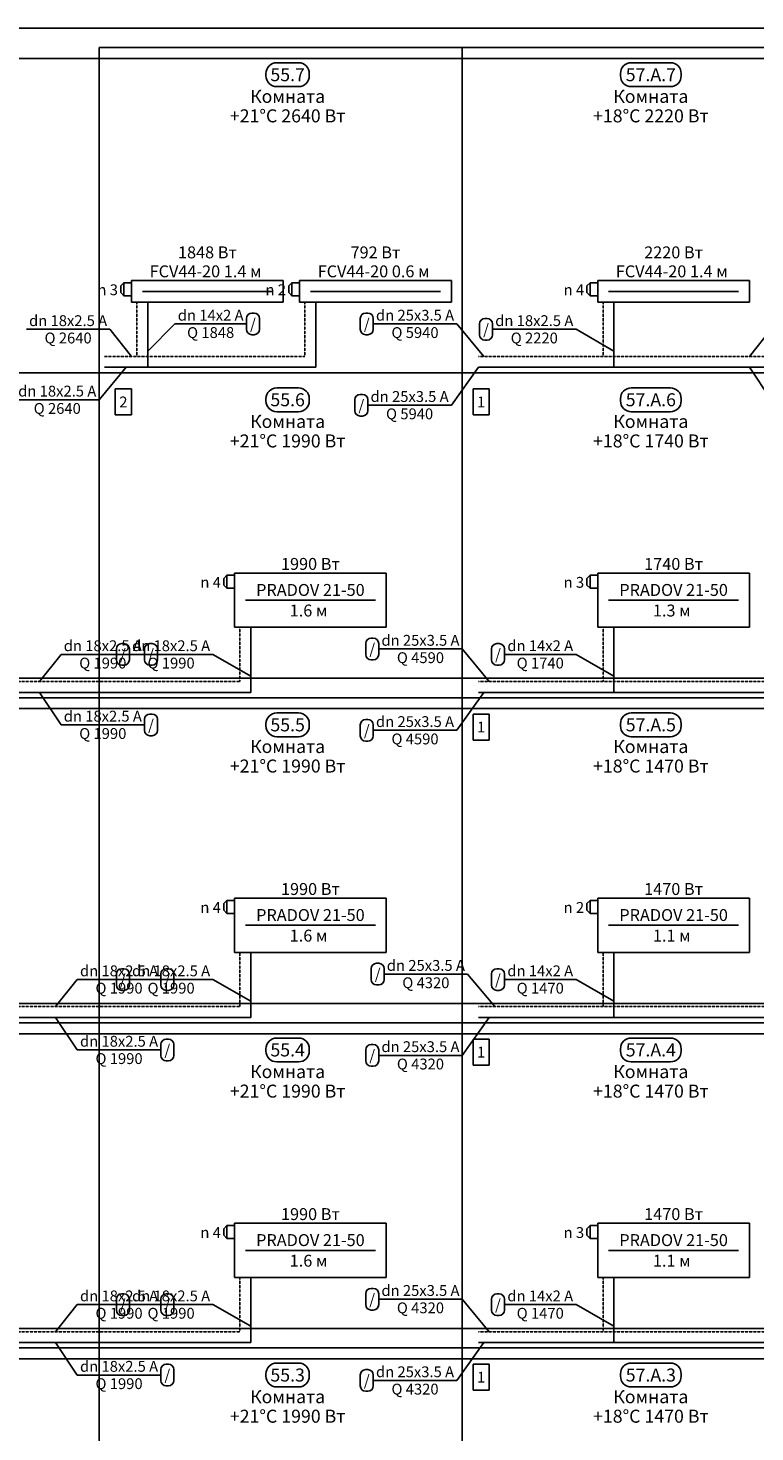
# Model space of a CAD drawing. Units: millimetres. Extents: x -7857224 to 192137, y -804656 to 3541281.
# Drawn here: x -4065726 to -4057682, y 1862742 to 1878289 of the extents above; entities that cross this region are included whole.
import ezdxf
from ezdxf.enums import TextEntityAlignment as Align

# ---------------------------------------------------------------- set-up
doc = ezdxf.new("R2010")
doc.units = ezdxf.units.MM
doc.linetypes.add('DASHED', pattern=[0.75, 0.5, -0.25])
for name, color, linetype in [('ARMATURA', 7, 'Continuous'), ('ETIKETKI_ARMATURY', 7, 'Continuous'), ('ETIKETKI_POMECENII', 7, 'Continuous'), ('ETIKETKI_TRUBOPROWODOW', 7, 'Continuous'), ('OTOPITELBNYE_PRIBORY', 7, 'Continuous'), ('PEREKRYTIJ', 7, 'Continuous'), ('POMECENIJ', 8, 'Continuous'), ('TRUBOPROWODY_OBRATNYE', 5, 'DASHED'), ('TRUBOPROWODY_PODAJCIE', 1, 'Continuous')]:
    doc.layers.add(name, color=color, linetype=linetype)
doc.styles.add('0', font='TXT', dxfattribs={"height": 10})

# ---------------------------------------------------------------- blocks, each defined once
blk = doc.blocks.new('ZAWTERMOSTVKL')
at = {"layer": 'ARMATURA', "linetype": 'Continuous'}
for p, q in [((-10, 3), (-7, 6)), ((-10, -3), (-10, 3)), ((-7, 6), (0, 6)), ((-7, 6), (-7, -6)), ((-7, -6), (-10, -3)), ((-7, -6), (0, -6))]:
    blk.add_line(p, q, dxfattribs=at)

msp = doc.modelspace()

# ---------------------------------------------------------------- linework, layer by layer
for p, q in [((-4064761.5, 1874292.5), (-4064581.5, 1874292.5)), ((-4064761.5, 1874292.5), (-4064761.5, 1874004.5)), ((-4064581.5, 1874292.5), (-4064581.5, 1874004.5)), ((-4060801.5, 1874292.5), (-4060621.5, 1874292.5)), ((-4060801.5, 1874292.5), (-4060801.5, 1874004.5)), ((-4060621.5, 1874292.5), (-4060621.5, 1874004.5)), ((-4064761.5, 1874004.5), (-4064581.5, 1874004.5)), ((-4060801.5, 1874004.5), (-4060621.5, 1874004.5)), ((-4060801.5, 1870692.5), (-4060621.5, 1870692.5)), ((-4060801.5, 1870692.5), (-4060801.5, 1870404.5)), ((-4060621.5, 1870692.5), (-4060621.5, 1870404.5)), ((-4060801.5, 1870404.5), (-4060621.5, 1870404.5)), ((-4060801.5, 1867092.5), (-4060621.5, 1867092.5)), ((-4060801.5, 1867092.5), (-4060801.5, 1866804.5)), ((-4060621.5, 1867092.5), (-4060621.5, 1866804.5)), ((-4060801.5, 1866804.5), (-4060621.5, 1866804.5)), ((-4060801.5, 1863492.5), (-4060621.5, 1863492.5)), ((-4060801.5, 1863492.5), (-4060801.5, 1863204.5)), ((-4060621.5, 1863492.5), (-4060621.5, 1863204.5)), ((-4060801.5, 1863204.5), (-4060621.5, 1863204.5))]:
    msp.add_line(p, q)
at = {"layer": 'ETIKETKI_POMECENII'}
for p, q in [((-4062973.5, 1877904.5), (-4062733.5, 1877904.5)), ((-4059049.5, 1877904.5), (-4058617.5, 1877904.5)), ((-4063093.5, 1877784.5), (-4063093.5, 1877760.5)), ((-4062613.5, 1877784.5), (-4062613.5, 1877760.5)), ((-4059169.5, 1877784.5), (-4059169.5, 1877760.5)), ((-4058497.5, 1877784.5), (-4058497.5, 1877760.5)), ((-4062973.5, 1877640.5), (-4062733.5, 1877640.5)), ((-4059049.5, 1877640.5), (-4058617.5, 1877640.5)), ((-4062973.5, 1874304.5), (-4062733.5, 1874304.5)), ((-4059049.5, 1874304.5), (-4058617.5, 1874304.5)), ((-4063093.5, 1874184.5), (-4063093.5, 1874160.5)), ((-4062613.5, 1874184.5), (-4062613.5, 1874160.5)), ((-4059169.5, 1874184.5), (-4059169.5, 1874160.5)), ((-4058497.5, 1874184.5), (-4058497.5, 1874160.5)), ((-4062973.5, 1874040.5), (-4062733.5, 1874040.5)), ((-4059049.5, 1874040.5), (-4058617.5, 1874040.5)), ((-4062973.5, 1870704.5), (-4062733.5, 1870704.5)), ((-4059049.5, 1870704.5), (-4058617.5, 1870704.5)), ((-4063093.5, 1870584.5), (-4063093.5, 1870560.5)), ((-4062613.5, 1870584.5), (-4062613.5, 1870560.5)), ((-4059169.5, 1870584.5), (-4059169.5, 1870560.5)), ((-4058497.5, 1870584.5), (-4058497.5, 1870560.5)), ((-4062973.5, 1870440.5), (-4062733.5, 1870440.5)), ((-4059049.5, 1870440.5), (-4058617.5, 1870440.5)), ((-4062973.5, 1867104.5), (-4062733.5, 1867104.5)), ((-4059049.5, 1867104.5), (-4058617.5, 1867104.5)), ((-4063093.5, 1866984.5), (-4063093.5, 1866960.5)), ((-4062613.5, 1866984.5), (-4062613.5, 1866960.5)), ((-4059169.5, 1866984.5), (-4059169.5, 1866960.5)), ((-4058497.5, 1866984.5), (-4058497.5, 1866960.5)), ((-4062973.5, 1866840.5), (-4062733.5, 1866840.5)), ((-4059049.5, 1866840.5), (-4058617.5, 1866840.5)), ((-4063093.5, 1863384.5), (-4063093.5, 1863360.5)), ((-4062973.5, 1863504.5), (-4062733.5, 1863504.5)), ((-4062613.5, 1863384.5), (-4062613.5, 1863360.5)), ((-4059169.5, 1863384.5), (-4059169.5, 1863360.5)), ((-4059049.5, 1863504.5), (-4058617.5, 1863504.5)), ((-4058497.5, 1863384.5), (-4058497.5, 1863360.5)), ((-4062973.5, 1863240.5), (-4062733.5, 1863240.5)), ((-4059049.5, 1863240.5), (-4058617.5, 1863240.5))]:
    msp.add_line(p, q, dxfattribs=at)
for centre, start, end in [((-4062973.5, 1877784.5), 90, 180), ((-4062733.5, 1877784.5), 0, 90), ((-4059049.5, 1877784.5), 90, 180), ((-4058617.5, 1877784.5), 0, 90), ((-4062973.5, 1877760.5), 180, 270), ((-4062733.5, 1877760.5), 270, 0), ((-4059049.5, 1877760.5), 180, 270), ((-4058617.5, 1877760.5), 270, 0), ((-4062973.5, 1874184.5), 90, 180), ((-4062733.5, 1874184.5), 0, 90), ((-4059049.5, 1874184.5), 90, 180), ((-4058617.5, 1874184.5), 0, 90), ((-4062973.5, 1874160.5), 180, 270), ((-4062733.5, 1874160.5), 270, 0), ((-4059049.5, 1874160.5), 180, 270), ((-4058617.5, 1874160.5), 270, 0), ((-4062973.5, 1870584.5), 90, 180), ((-4062733.5, 1870584.5), 0, 90), ((-4059049.5, 1870584.5), 90, 180), ((-4058617.5, 1870584.5), 0, 90), ((-4062973.5, 1870560.5), 180, 270), ((-4062733.5, 1870560.5), 270, 0), ((-4059049.5, 1870560.5), 180, 270), ((-4058617.5, 1870560.5), 270, 0), ((-4062973.5, 1866984.5), 90, 180), ((-4062733.5, 1866984.5), 0, 90), ((-4059049.5, 1866984.5), 90, 180), ((-4058617.5, 1866984.5), 0, 90), ((-4062973.5, 1866960.5), 180, 270), ((-4062733.5, 1866960.5), 270, 0), ((-4059049.5, 1866960.5), 180, 270), ((-4058617.5, 1866960.5), 270, 0), ((-4062973.5, 1863384.5), 90, 180), ((-4062973.5, 1863360.5), 180, 270), ((-4062733.5, 1863384.5), 0, 90), ((-4062733.5, 1863360.5), 270, 0), ((-4059049.5, 1863384.5), 90, 180), ((-4059049.5, 1863360.5), 180, 270), ((-4058617.5, 1863384.5), 0, 90), ((-4058617.5, 1863360.5), 270, 0)]:
    msp.add_arc(centre, 120, start, end, dxfattribs=at)
at = {"layer": 'ETIKETKI_TRUBOPROWODOW'}
for p, q in [((-4063309.5, 1875072.5), (-4063309.5, 1874952.5)), ((-4063249.5, 1875132.5), (-4063225.5, 1875132.5)), ((-4063165.5, 1875072.5), (-4063165.5, 1874952.5)), ((-4062049.5, 1875072.5), (-4062049.5, 1874952.5)), ((-4061989.5, 1875132.5), (-4061965.5, 1875132.5)), ((-4061905.5, 1875072.5), (-4061905.5, 1874952.5)), ((-4060669.5, 1875072.5), (-4060645.5, 1875072.5)), ((-4065745.5, 1874952.5), (-4064821.5, 1874952.5)), ((-4064581.5, 1874652.5), (-4064821.5, 1874952.5)), ((-4064401.5, 1874712.5), (-4064101.5, 1875012.5)), ((-4064101.5, 1875012.5), (-4063309.5, 1875012.5)), ((-4063249.5, 1874892.5), (-4063225.5, 1874892.5)), ((-4061989.5, 1874892.5), (-4061965.5, 1874892.5)), ((-4061905.5, 1875012.5), (-4060981.5, 1875012.5)), ((-4060681.5, 1874652.5), (-4060981.5, 1875012.5)), ((-4060729.5, 1875012.5), (-4060729.5, 1874892.5)), ((-4060585.5, 1875012.5), (-4060585.5, 1874892.5)), ((-4060585.5, 1874952.5), (-4059661.5, 1874952.5)), ((-4059241.5, 1874712.5), (-4059661.5, 1874952.5)), ((-4057741.5, 1874652.5), (-4057501.5, 1874952.5)), ((-4060669.5, 1874832.5), (-4060645.5, 1874832.5)), ((-4064641.5, 1874532.5), (-4064941.5, 1874172.5)), ((-4060741.5, 1874532.5), (-4061041.5, 1874112.5)), ((-4057741.5, 1874532.5), (-4057501.5, 1874172.5)), ((-4065865.5, 1874172.5), (-4064941.5, 1874172.5)), ((-4062109.5, 1874172.5), (-4062109.5, 1874052.5)), ((-4062049.5, 1874232.5), (-4062025.5, 1874232.5)), ((-4061965.5, 1874172.5), (-4061965.5, 1874052.5)), ((-4061965.5, 1874112.5), (-4061041.5, 1874112.5)), ((-4062049.5, 1873992.5), (-4062025.5, 1873992.5)), ((-4064689.5, 1871472.5), (-4064665.5, 1871472.5)), ((-4064377.5, 1871472.5), (-4064353.5, 1871472.5)), ((-4061989.5, 1871472.5), (-4061989.5, 1871352.5)), ((-4061929.5, 1871532.5), (-4061905.5, 1871532.5)), ((-4061845.5, 1871472.5), (-4061845.5, 1871352.5)), ((-4060537.5, 1871472.5), (-4060513.5, 1871472.5)), ((-4065601.5, 1871052.5), (-4065361.5, 1871352.5)), ((-4065361.5, 1871352.5), (-4064437.5, 1871352.5)), ((-4064749.5, 1871412.5), (-4064749.5, 1871292.5)), ((-4064605.5, 1871412.5), (-4064605.5, 1871292.5)), ((-4064605.5, 1871352.5), (-4063681.5, 1871352.5)), ((-4064437.5, 1871412.5), (-4064437.5, 1871292.5)), ((-4064293.5, 1871412.5), (-4064293.5, 1871292.5)), ((-4063261.5, 1871112.5), (-4063681.5, 1871352.5)), ((-4061929.5, 1871292.5), (-4061905.5, 1871292.5)), ((-4061845.5, 1871412.5), (-4060921.5, 1871412.5)), ((-4060621.5, 1871052.5), (-4060921.5, 1871412.5)), ((-4060597.5, 1871412.5), (-4060597.5, 1871292.5)), ((-4060453.5, 1871412.5), (-4060453.5, 1871292.5)), ((-4060453.5, 1871352.5), (-4059661.5, 1871352.5)), ((-4059241.5, 1871112.5), (-4059661.5, 1871352.5)), ((-4064689.5, 1871232.5), (-4064665.5, 1871232.5)), ((-4064377.5, 1871232.5), (-4064353.5, 1871232.5)), ((-4060537.5, 1871232.5), (-4060513.5, 1871232.5)), ((-4065601.5, 1870932.5), (-4065361.5, 1870572.5)), ((-4060681.5, 1870932.5), (-4060981.5, 1870512.5)), ((-4064377.5, 1870692.5), (-4064353.5, 1870692.5)), ((-4065361.5, 1870572.5), (-4064437.5, 1870572.5)), ((-4064437.5, 1870632.5), (-4064437.5, 1870512.5)), ((-4064293.5, 1870632.5), (-4064293.5, 1870512.5)), ((-4062049.5, 1870572.5), (-4062049.5, 1870452.5)), ((-4061989.5, 1870632.5), (-4061965.5, 1870632.5)), ((-4061905.5, 1870572.5), (-4061905.5, 1870452.5)), ((-4061905.5, 1870512.5), (-4060981.5, 1870512.5)), ((-4064377.5, 1870452.5), (-4064353.5, 1870452.5)), ((-4061989.5, 1870392.5), (-4061965.5, 1870392.5)), ((-4064689.5, 1867872.5), (-4064665.5, 1867872.5)), ((-4064197.5, 1867872.5), (-4064173.5, 1867872.5)), ((-4061929.5, 1867872.5), (-4061929.5, 1867752.5)), ((-4061869.5, 1867932.5), (-4061845.5, 1867932.5)), ((-4061785.5, 1867872.5), (-4061785.5, 1867752.5)), ((-4060537.5, 1867872.5), (-4060513.5, 1867872.5)), ((-4065421.5, 1867452.5), (-4065181.5, 1867752.5)), ((-4065181.5, 1867752.5), (-4064257.5, 1867752.5)), ((-4064749.5, 1867812.5), (-4064749.5, 1867692.5)), ((-4064605.5, 1867812.5), (-4064605.5, 1867692.5)), ((-4064605.5, 1867752.5), (-4063681.5, 1867752.5)), ((-4064257.5, 1867812.5), (-4064257.5, 1867692.5)), ((-4064113.5, 1867812.5), (-4064113.5, 1867692.5)), ((-4063261.5, 1867512.5), (-4063681.5, 1867752.5)), ((-4061785.5, 1867812.5), (-4060861.5, 1867812.5)), ((-4060561.5, 1867452.5), (-4060861.5, 1867812.5)), ((-4060597.5, 1867812.5), (-4060597.5, 1867692.5)), ((-4060453.5, 1867812.5), (-4060453.5, 1867692.5)), ((-4060453.5, 1867752.5), (-4059661.5, 1867752.5)), ((-4059241.5, 1867512.5), (-4059661.5, 1867752.5)), ((-4064689.5, 1867632.5), (-4064665.5, 1867632.5)), ((-4064197.5, 1867632.5), (-4064173.5, 1867632.5)), ((-4061869.5, 1867692.5), (-4061845.5, 1867692.5)), ((-4060537.5, 1867632.5), (-4060513.5, 1867632.5)), ((-4065421.5, 1867332.5), (-4065181.5, 1866972.5)), ((-4060621.5, 1867332.5), (-4060921.5, 1866912.5)), ((-4064197.5, 1867092.5), (-4064173.5, 1867092.5)), ((-4065181.5, 1866972.5), (-4064257.5, 1866972.5)), ((-4064257.5, 1867032.5), (-4064257.5, 1866912.5)), ((-4064113.5, 1867032.5), (-4064113.5, 1866912.5)), ((-4061989.5, 1866972.5), (-4061989.5, 1866852.5)), ((-4061929.5, 1867032.5), (-4061905.5, 1867032.5)), ((-4061845.5, 1866972.5), (-4061845.5, 1866852.5)), ((-4064197.5, 1866852.5), (-4064173.5, 1866852.5)), ((-4061929.5, 1866792.5), (-4061905.5, 1866792.5)), ((-4061845.5, 1866912.5), (-4060921.5, 1866912.5)), ((-4061929.5, 1864332.5), (-4061905.5, 1864332.5)), ((-4065421.5, 1863852.5), (-4065181.5, 1864152.5)), ((-4065181.5, 1864152.5), (-4064257.5, 1864152.5)), ((-4064749.5, 1864212.5), (-4064749.5, 1864092.5)), ((-4064689.5, 1864272.5), (-4064665.5, 1864272.5)), ((-4064605.5, 1864212.5), (-4064605.5, 1864092.5)), ((-4064605.5, 1864152.5), (-4063681.5, 1864152.5)), ((-4064257.5, 1864212.5), (-4064257.5, 1864092.5)), ((-4064197.5, 1864272.5), (-4064173.5, 1864272.5)), ((-4064113.5, 1864212.5), (-4064113.5, 1864092.5)), ((-4063261.5, 1863912.5), (-4063681.5, 1864152.5)), ((-4061989.5, 1864272.5), (-4061989.5, 1864152.5)), ((-4061845.5, 1864272.5), (-4061845.5, 1864152.5)), ((-4061845.5, 1864212.5), (-4060921.5, 1864212.5)), ((-4060621.5, 1863852.5), (-4060921.5, 1864212.5)), ((-4060597.5, 1864212.5), (-4060597.5, 1864092.5)), ((-4060537.5, 1864272.5), (-4060513.5, 1864272.5)), ((-4060453.5, 1864212.5), (-4060453.5, 1864092.5)), ((-4060453.5, 1864152.5), (-4059661.5, 1864152.5)), ((-4059241.5, 1863912.5), (-4059661.5, 1864152.5)), ((-4064689.5, 1864032.5), (-4064665.5, 1864032.5)), ((-4064197.5, 1864032.5), (-4064173.5, 1864032.5)), ((-4061929.5, 1864092.5), (-4061905.5, 1864092.5)), ((-4060537.5, 1864032.5), (-4060513.5, 1864032.5)), ((-4065421.5, 1863732.5), (-4065181.5, 1863372.5)), ((-4060681.5, 1863732.5), (-4060981.5, 1863312.5)), ((-4065181.5, 1863372.5), (-4064257.5, 1863372.5)), ((-4064257.5, 1863432.5), (-4064257.5, 1863312.5)), ((-4064197.5, 1863492.5), (-4064173.5, 1863492.5)), ((-4064113.5, 1863432.5), (-4064113.5, 1863312.5)), ((-4062049.5, 1863372.5), (-4062049.5, 1863252.5)), ((-4061989.5, 1863432.5), (-4061965.5, 1863432.5)), ((-4061905.5, 1863372.5), (-4061905.5, 1863252.5)), ((-4064197.5, 1863252.5), (-4064173.5, 1863252.5)), ((-4061905.5, 1863312.5), (-4060981.5, 1863312.5)), ((-4061989.5, 1863192.5), (-4061965.5, 1863192.5))]:
    msp.add_line(p, q, dxfattribs=at)
for centre, start, end in [((-4063249.5, 1875072.5), 90, 180), ((-4063225.5, 1875072.5), 0, 90), ((-4061989.5, 1875072.5), 90, 180), ((-4061965.5, 1875072.5), 0, 90), ((-4060669.5, 1875012.5), 90, 180), ((-4060645.5, 1875012.5), 0, 90), ((-4063249.5, 1874952.5), 180, 270), ((-4063225.5, 1874952.5), 270, 0), ((-4061989.5, 1874952.5), 180, 270), ((-4061965.5, 1874952.5), 270, 0), ((-4060669.5, 1874892.5), 180, 270), ((-4060645.5, 1874892.5), 270, 0), ((-4062049.5, 1874172.5), 90, 180), ((-4062025.5, 1874172.5), 0, 90), ((-4062049.5, 1874052.5), 180, 270), ((-4062025.5, 1874052.5), 270, 0), ((-4064689.5, 1871412.5), 90, 180), ((-4064665.5, 1871412.5), 0, 90), ((-4064377.5, 1871412.5), 90, 180), ((-4064353.5, 1871412.5), 0, 90), ((-4061929.5, 1871472.5), 90, 180), ((-4061905.5, 1871472.5), 0, 90), ((-4060537.5, 1871412.5), 90, 180), ((-4060513.5, 1871412.5), 0, 90), ((-4064689.5, 1871292.5), 180, 270), ((-4064665.5, 1871292.5), 270, 0), ((-4064377.5, 1871292.5), 180, 270), ((-4064353.5, 1871292.5), 270, 0), ((-4061929.5, 1871352.5), 180, 270), ((-4061905.5, 1871352.5), 270, 0), ((-4060537.5, 1871292.5), 180, 270), ((-4060513.5, 1871292.5), 270, 0), ((-4064377.5, 1870632.5), 90, 180), ((-4064353.5, 1870632.5), 0, 90), ((-4064377.5, 1870512.5), 180, 270), ((-4064353.5, 1870512.5), 270, 0), ((-4061989.5, 1870572.5), 90, 180), ((-4061965.5, 1870572.5), 0, 90), ((-4061989.5, 1870452.5), 180, 270), ((-4061965.5, 1870452.5), 270, 0), ((-4064689.5, 1867812.5), 90, 180), ((-4064665.5, 1867812.5), 0, 90), ((-4064197.5, 1867812.5), 90, 180), ((-4064173.5, 1867812.5), 0, 90), ((-4061869.5, 1867872.5), 90, 180), ((-4061845.5, 1867872.5), 0, 90), ((-4060537.5, 1867812.5), 90, 180), ((-4060513.5, 1867812.5), 0, 90), ((-4061869.5, 1867752.5), 180, 270), ((-4061845.5, 1867752.5), 270, 0), ((-4064689.5, 1867692.5), 180, 270), ((-4064665.5, 1867692.5), 270, 0), ((-4064197.5, 1867692.5), 180, 270), ((-4064173.5, 1867692.5), 270, 0), ((-4060537.5, 1867692.5), 180, 270), ((-4060513.5, 1867692.5), 270, 0), ((-4064197.5, 1867032.5), 90, 180), ((-4064173.5, 1867032.5), 0, 90), ((-4061929.5, 1866972.5), 90, 180), ((-4061905.5, 1866972.5), 0, 90), ((-4064197.5, 1866912.5), 180, 270), ((-4064173.5, 1866912.5), 270, 0), ((-4061929.5, 1866852.5), 180, 270), ((-4061905.5, 1866852.5), 270, 0), ((-4061929.5, 1864272.5), 90, 180), ((-4061905.5, 1864272.5), 0, 90), ((-4064689.5, 1864212.5), 90, 180), ((-4064665.5, 1864212.5), 0, 90), ((-4064197.5, 1864212.5), 90, 180), ((-4064173.5, 1864212.5), 0, 90), ((-4061929.5, 1864152.5), 180, 270), ((-4061905.5, 1864152.5), 270, 0), ((-4060537.5, 1864212.5), 90, 180), ((-4060513.5, 1864212.5), 0, 90), ((-4064689.5, 1864092.5), 180, 270), ((-4064665.5, 1864092.5), 270, 0), ((-4064197.5, 1864092.5), 180, 270), ((-4064173.5, 1864092.5), 270, 0), ((-4060537.5, 1864092.5), 180, 270), ((-4060513.5, 1864092.5), 270, 0), ((-4064197.5, 1863432.5), 90, 180), ((-4064173.5, 1863432.5), 0, 90), ((-4061989.5, 1863372.5), 90, 180), ((-4061965.5, 1863372.5), 0, 90), ((-4064197.5, 1863312.5), 180, 270), ((-4064173.5, 1863312.5), 270, 0), ((-4061989.5, 1863252.5), 180, 270), ((-4061965.5, 1863252.5), 270, 0)]:
    msp.add_arc(centre, 60, start, end, dxfattribs=at)
at = {"layer": 'OTOPITELBNYE_PRIBORY'}
for p, q in [((-4064581.5, 1875492.5), (-4062901.5, 1875492.5)), ((-4064581.5, 1875252.5), (-4064581.5, 1875492.5)), ((-4064581.5, 1875492.5), (-4062901.5, 1875492.5)), ((-4064581.5, 1875252.5), (-4064581.5, 1875492.5)), ((-4062901.5, 1875252.5), (-4062901.5, 1875492.5)), ((-4062901.5, 1875252.5), (-4062901.5, 1875492.5)), ((-4062721.5, 1875492.5), (-4061041.5, 1875492.5)), ((-4062721.5, 1875252.5), (-4062721.5, 1875492.5)), ((-4062721.5, 1875492.5), (-4061041.5, 1875492.5)), ((-4062721.5, 1875252.5), (-4062721.5, 1875492.5)), ((-4061041.5, 1875252.5), (-4061041.5, 1875492.5)), ((-4061041.5, 1875252.5), (-4061041.5, 1875492.5)), ((-4059421.5, 1875492.5), (-4057741.5, 1875492.5)), ((-4059421.5, 1875252.5), (-4059421.5, 1875492.5)), ((-4059421.5, 1875492.5), (-4057741.5, 1875492.5)), ((-4059421.5, 1875252.5), (-4059421.5, 1875492.5)), ((-4057741.5, 1875252.5), (-4057741.5, 1875492.5)), ((-4057741.5, 1875252.5), (-4057741.5, 1875492.5)), ((-4064461.5, 1875372.5), (-4063021.5, 1875372.5)), ((-4062601.5, 1875372.5), (-4061161.5, 1875372.5)), ((-4059301.5, 1875372.5), (-4057861.5, 1875372.5)), ((-4064581.5, 1875252.5), (-4062901.5, 1875252.5)), ((-4064581.5, 1875252.5), (-4062901.5, 1875252.5)), ((-4062721.5, 1875252.5), (-4061041.5, 1875252.5)), ((-4062721.5, 1875252.5), (-4061041.5, 1875252.5)), ((-4059421.5, 1875252.5), (-4057741.5, 1875252.5)), ((-4059421.5, 1875252.5), (-4057741.5, 1875252.5)), ((-4063441.5, 1872252.5), (-4061761.5, 1872252.5)), ((-4063441.5, 1871652.5), (-4063441.5, 1872252.5)), ((-4063441.5, 1872252.5), (-4061761.5, 1872252.5)), ((-4063441.5, 1871652.5), (-4063441.5, 1872252.5)), ((-4061761.5, 1871652.5), (-4061761.5, 1872252.5)), ((-4061761.5, 1871652.5), (-4061761.5, 1872252.5)), ((-4059421.5, 1872252.5), (-4057741.5, 1872252.5)), ((-4059421.5, 1871652.5), (-4059421.5, 1872252.5)), ((-4059421.5, 1872252.5), (-4057741.5, 1872252.5)), ((-4059421.5, 1871652.5), (-4059421.5, 1872252.5)), ((-4057741.5, 1871652.5), (-4057741.5, 1872252.5)), ((-4057741.5, 1871652.5), (-4057741.5, 1872252.5)), ((-4063321.5, 1871952.5), (-4061881.5, 1871952.5)), ((-4059301.5, 1871952.5), (-4057861.5, 1871952.5)), ((-4063441.5, 1871652.5), (-4061761.5, 1871652.5)), ((-4063441.5, 1871652.5), (-4061761.5, 1871652.5)), ((-4059421.5, 1871652.5), (-4057741.5, 1871652.5)), ((-4059421.5, 1871652.5), (-4057741.5, 1871652.5)), ((-4063441.5, 1868652.5), (-4061761.5, 1868652.5)), ((-4063441.5, 1868052.5), (-4063441.5, 1868652.5)), ((-4063441.5, 1868652.5), (-4061761.5, 1868652.5)), ((-4063441.5, 1868052.5), (-4063441.5, 1868652.5)), ((-4061761.5, 1868052.5), (-4061761.5, 1868652.5)), ((-4061761.5, 1868052.5), (-4061761.5, 1868652.5)), ((-4059421.5, 1868652.5), (-4057741.5, 1868652.5)), ((-4059421.5, 1868052.5), (-4059421.5, 1868652.5)), ((-4059421.5, 1868652.5), (-4057741.5, 1868652.5)), ((-4059421.5, 1868052.5), (-4059421.5, 1868652.5)), ((-4057741.5, 1868052.5), (-4057741.5, 1868652.5)), ((-4057741.5, 1868052.5), (-4057741.5, 1868652.5)), ((-4063321.5, 1868352.5), (-4061881.5, 1868352.5)), ((-4059301.5, 1868352.5), (-4057861.5, 1868352.5)), ((-4063441.5, 1868052.5), (-4061761.5, 1868052.5)), ((-4063441.5, 1868052.5), (-4061761.5, 1868052.5)), ((-4059421.5, 1868052.5), (-4057741.5, 1868052.5)), ((-4059421.5, 1868052.5), (-4057741.5, 1868052.5)), ((-4063441.5, 1865052.5), (-4061761.5, 1865052.5)), ((-4063441.5, 1864452.5), (-4063441.5, 1865052.5)), ((-4063441.5, 1865052.5), (-4061761.5, 1865052.5)), ((-4063441.5, 1864452.5), (-4063441.5, 1865052.5)), ((-4061761.5, 1864452.5), (-4061761.5, 1865052.5)), ((-4061761.5, 1864452.5), (-4061761.5, 1865052.5)), ((-4059421.5, 1865052.5), (-4057741.5, 1865052.5)), ((-4059421.5, 1864452.5), (-4059421.5, 1865052.5)), ((-4059421.5, 1865052.5), (-4057741.5, 1865052.5)), ((-4059421.5, 1864452.5), (-4059421.5, 1865052.5)), ((-4057741.5, 1864452.5), (-4057741.5, 1865052.5)), ((-4057741.5, 1864452.5), (-4057741.5, 1865052.5)), ((-4063321.5, 1864752.5), (-4061881.5, 1864752.5)), ((-4059301.5, 1864752.5), (-4057861.5, 1864752.5)), ((-4063441.5, 1864452.5), (-4061761.5, 1864452.5)), ((-4063441.5, 1864452.5), (-4061761.5, 1864452.5)), ((-4059421.5, 1864452.5), (-4057741.5, 1864452.5)), ((-4059421.5, 1864452.5), (-4057741.5, 1864452.5))]:
    msp.add_line(p, q, dxfattribs=at)
at = {"layer": 'PEREKRYTIJ'}
for p, q in [((-4367641.5, 1878288.5), (-3990781.5, 1878288.5)), ((-4367641.5, 1877952.5), (-3990781.5, 1877952.5)), ((-4367641.5, 1871088.5), (-3990781.5, 1871088.5)), ((-4367641.5, 1870752.5), (-3990781.5, 1870752.5)), ((-4367641.5, 1867488.5), (-3990781.5, 1867488.5)), ((-4367641.5, 1867152.5), (-3990781.5, 1867152.5)), ((-4367641.5, 1863888.5), (-3990781.5, 1863888.5)), ((-4367641.5, 1863552.5), (-3990781.5, 1863552.5))]:
    msp.add_line(p, q, dxfattribs=at)
at = {"layer": 'POMECENIJ'}
for p, q in [((-4064941.5, 1878072.5), (-4060921.5, 1878072.5)), ((-4064941.5, 1878072.5), (-4064941.5, 1874472.5)), ((-4060921.5, 1878072.5), (-4060921.5, 1874472.5)), ((-4060921.5, 1878072.5), (-4056901.5, 1878072.5)), ((-4060921.5, 1878072.5), (-4060921.5, 1874472.5)), ((-4068961.5, 1874472.5), (-4064941.5, 1874472.5)), ((-4064941.5, 1874472.5), (-4060921.5, 1874472.5)), ((-4064941.5, 1874472.5), (-4064941.5, 1870872.5)), ((-4064941.5, 1874472.5), (-4064941.5, 1870872.5)), ((-4064941.5, 1874472.5), (-4060921.5, 1874472.5)), ((-4060921.5, 1874472.5), (-4060921.5, 1870872.5)), ((-4060921.5, 1874472.5), (-4056901.5, 1874472.5)), ((-4060921.5, 1874472.5), (-4060921.5, 1870872.5)), ((-4060921.5, 1874472.5), (-4056901.5, 1874472.5)), ((-4068961.5, 1870872.5), (-4064941.5, 1870872.5)), ((-4068961.5, 1870872.5), (-4064941.5, 1870872.5)), ((-4064941.5, 1870872.5), (-4060921.5, 1870872.5)), ((-4064941.5, 1870872.5), (-4064941.5, 1867272.5)), ((-4064941.5, 1870872.5), (-4064941.5, 1867272.5)), ((-4064941.5, 1870872.5), (-4060921.5, 1870872.5)), ((-4060921.5, 1870872.5), (-4060921.5, 1867272.5)), ((-4060921.5, 1870872.5), (-4056901.5, 1870872.5)), ((-4060921.5, 1870872.5), (-4060921.5, 1867272.5)), ((-4060921.5, 1870872.5), (-4056901.5, 1870872.5)), ((-4068961.5, 1867272.5), (-4064941.5, 1867272.5)), ((-4068961.5, 1867272.5), (-4064941.5, 1867272.5)), ((-4064941.5, 1867272.5), (-4060921.5, 1867272.5)), ((-4064941.5, 1867272.5), (-4064941.5, 1863672.5)), ((-4064941.5, 1867272.5), (-4064941.5, 1863672.5)), ((-4064941.5, 1867272.5), (-4060921.5, 1867272.5)), ((-4060921.5, 1867272.5), (-4060921.5, 1863672.5)), ((-4060921.5, 1867272.5), (-4056901.5, 1867272.5)), ((-4060921.5, 1867272.5), (-4060921.5, 1863672.5)), ((-4060921.5, 1867272.5), (-4056901.5, 1867272.5)), ((-4068961.5, 1863672.5), (-4064941.5, 1863672.5)), ((-4068961.5, 1863672.5), (-4064941.5, 1863672.5)), ((-4064941.5, 1863672.5), (-4060921.5, 1863672.5)), ((-4064941.5, 1863672.5), (-4064941.5, 1860072.5)), ((-4064941.5, 1863672.5), (-4064941.5, 1860072.5)), ((-4064941.5, 1863672.5), (-4060921.5, 1863672.5)), ((-4060921.5, 1863672.5), (-4060921.5, 1860072.5)), ((-4060921.5, 1863672.5), (-4056901.5, 1863672.5)), ((-4060921.5, 1863672.5), (-4060921.5, 1860072.5)), ((-4060921.5, 1863672.5), (-4056901.5, 1863672.5))]:
    msp.add_line(p, q, dxfattribs=at)
at = {"layer": 'TRUBOPROWODY_OBRATNYE'}
for p, q in [((-4064521.5, 1875252.5), (-4064521.5, 1874652.5)), ((-4062661.5, 1875252.5), (-4062661.5, 1874652.5)), ((-4059361.5, 1875252.5), (-4059361.5, 1874652.5)), ((-4064881.5, 1874652.5), (-4064521.5, 1874652.5)), ((-4064521.5, 1874652.5), (-4062661.5, 1874652.5)), ((-4060741.5, 1874652.5), (-4059361.5, 1874652.5)), ((-4059361.5, 1874652.5), (-4056901.5, 1874652.5)), ((-4063381.5, 1871652.5), (-4063381.5, 1871052.5)), ((-4059361.5, 1871652.5), (-4059361.5, 1871052.5)), ((-4067401.5, 1871052.5), (-4064941.5, 1871052.5)), ((-4064941.5, 1871052.5), (-4063381.5, 1871052.5)), ((-4060741.5, 1871052.5), (-4059361.5, 1871052.5)), ((-4059361.5, 1871052.5), (-4056901.5, 1871052.5)), ((-4063381.5, 1868052.5), (-4063381.5, 1867452.5)), ((-4059361.5, 1868052.5), (-4059361.5, 1867452.5)), ((-4067401.5, 1867452.5), (-4064941.5, 1867452.5)), ((-4064941.5, 1867452.5), (-4063381.5, 1867452.5)), ((-4060741.5, 1867452.5), (-4059361.5, 1867452.5)), ((-4059361.5, 1867452.5), (-4056901.5, 1867452.5)), ((-4063381.5, 1864452.5), (-4063381.5, 1863852.5)), ((-4059361.5, 1864452.5), (-4059361.5, 1863852.5)), ((-4067401.5, 1863852.5), (-4064941.5, 1863852.5)), ((-4064941.5, 1863852.5), (-4063381.5, 1863852.5)), ((-4060741.5, 1863852.5), (-4059361.5, 1863852.5)), ((-4059361.5, 1863852.5), (-4056901.5, 1863852.5))]:
    msp.add_line(p, q, dxfattribs=at)
at = {"layer": 'TRUBOPROWODY_PODAJCIE'}
for p, q in [((-4064401.5, 1875252.5), (-4064401.5, 1874532.5)), ((-4062541.5, 1875252.5), (-4062541.5, 1874532.5)), ((-4059241.5, 1875252.5), (-4059241.5, 1874532.5)), ((-4064881.5, 1874532.5), (-4064401.5, 1874532.5)), ((-4064401.5, 1874532.5), (-4062541.5, 1874532.5)), ((-4060741.5, 1874532.5), (-4059241.5, 1874532.5)), ((-4059241.5, 1874532.5), (-4056901.5, 1874532.5)), ((-4063261.5, 1871652.5), (-4063261.5, 1870932.5)), ((-4059241.5, 1871652.5), (-4059241.5, 1870932.5)), ((-4067281.5, 1870932.5), (-4064941.5, 1870932.5)), ((-4064941.5, 1870932.5), (-4063261.5, 1870932.5)), ((-4060741.5, 1870932.5), (-4059241.5, 1870932.5)), ((-4059241.5, 1870932.5), (-4056901.5, 1870932.5)), ((-4063261.5, 1868052.5), (-4063261.5, 1867332.5)), ((-4059241.5, 1868052.5), (-4059241.5, 1867332.5)), ((-4067281.5, 1867332.5), (-4064941.5, 1867332.5)), ((-4064941.5, 1867332.5), (-4063261.5, 1867332.5)), ((-4060741.5, 1867332.5), (-4059241.5, 1867332.5)), ((-4059241.5, 1867332.5), (-4056901.5, 1867332.5)), ((-4063261.5, 1864452.5), (-4063261.5, 1863732.5)), ((-4059241.5, 1864452.5), (-4059241.5, 1863732.5)), ((-4067281.5, 1863732.5), (-4064941.5, 1863732.5)), ((-4064941.5, 1863732.5), (-4063261.5, 1863732.5)), ((-4060741.5, 1863732.5), (-4059241.5, 1863732.5)), ((-4059241.5, 1863732.5), (-4056901.5, 1863732.5))]:
    msp.add_line(p, q, dxfattribs=at)

# ---------------------------------------------------------------- block references
at = {"xscale": 12, "yscale": 12, "zscale": 12}
for p in [(-4064581.5, 1875396.5), (-4062721.5, 1875396.5), (-4059421.5, 1875396.5), (-4063441.5, 1872156.5), (-4059421.5, 1872156.5), (-4063441.5, 1868556.5), (-4059421.5, 1868556.5), (-4063441.5, 1864956.5), (-4059421.5, 1864956.5)]:
    msp.add_blockref('ZAWTERMOSTVKL', p, dxfattribs=at)

# ---------------------------------------------------------------- texts
at = {"style": '0'}
for s, p in [('2', (-4064671.5, 1874148.5)), ('1', (-4060711.5, 1874148.5)), ('1', (-4060711.5, 1870548.5)), ('1', (-4060711.5, 1866948.5)), ('1', (-4060711.5, 1863348.5))]:
    msp.add_text(s, height=120, dxfattribs=at).set_placement(p, align=Align.MIDDLE_CENTER)
at = {"layer": 'ETIKETKI_ARMATURY', "style": '0', "oblique": 10}
for s, p in [('n 3', (-4064845.5, 1875390.5)), ('n 2', (-4062985.5, 1875390.5)), ('n 4', (-4059685.5, 1875390.5)), ('n 4', (-4063705.5, 1872150.5)), ('n 3', (-4059685.5, 1872150.5)), ('n 4', (-4063705.5, 1868550.5)), ('n 2', (-4059685.5, 1868550.5)), ('n 4', (-4063705.5, 1864950.5)), ('n 3', (-4059685.5, 1864950.5))]:
    msp.add_text(s, height=120, dxfattribs=at).set_placement(p, align=Align.MIDDLE_CENTER)
at = {"layer": 'ETIKETKI_POMECENII', "style": '0', "oblique": 10}
for s, p in [('55.7', (-4062853.5, 1877772.5)), ('57.А.7', (-4058833.5, 1877772.5)), ('Комната', (-4062853.5, 1877532.5)), ('Комната', (-4058833.5, 1877532.5)), ('+21°C 2640 Вт', (-4062853.5, 1877316.5)), ('+18°C 2220 Вт', (-4058833.5, 1877316.5)), ('55.6', (-4062853.5, 1874172.5)), ('57.А.6', (-4058833.5, 1874172.5)), ('Комната', (-4062853.5, 1873932.5)), ('Комната', (-4058833.5, 1873932.5)), ('+21°C 1990 Вт', (-4062853.5, 1873716.5)), ('+18°C 1740 Вт', (-4058833.5, 1873716.5)), ('55.5', (-4062853.5, 1870572.5)), ('57.А.5', (-4058833.5, 1870572.5)), ('Комната', (-4062853.5, 1870332.5)), ('Комната', (-4058833.5, 1870332.5)), ('+21°C 1990 Вт', (-4062853.5, 1870116.5)), ('+18°C 1470 Вт', (-4058833.5, 1870116.5)), ('55.4', (-4062853.5, 1866972.5)), ('57.А.4', (-4058833.5, 1866972.5)), ('Комната', (-4062853.5, 1866732.5)), ('Комната', (-4058833.5, 1866732.5)), ('+21°C 1990 Вт', (-4062853.5, 1866516.5)), ('+18°C 1470 Вт', (-4058833.5, 1866516.5)), ('55.3', (-4062853.5, 1863372.5)), ('57.А.3', (-4058833.5, 1863372.5)), ('Комната', (-4062853.5, 1863132.5)), ('Комната', (-4058833.5, 1863132.5)), ('+21°C 1990 Вт', (-4062853.5, 1862916.5)), ('+18°C 1470 Вт', (-4058833.5, 1862916.5))]:
    msp.add_text(s, height=144, dxfattribs=at).set_placement(p, align=Align.MIDDLE_CENTER)
at = {"layer": 'ETIKETKI_TRUBOPROWODOW', "style": '0', "oblique": 10}
for s, p in [('dn 14x2 A', (-4063705.5, 1875108.5)), ('dn 25x3.5 A', (-4061443.5, 1875108.5)), ('dn 18x2.5 A', (-4065283.5, 1875048.5)), ('/', (-4063237.5, 1875012.5)), ('/', (-4061977.5, 1875012.5)), ('/', (-4060657.5, 1874952.5)), ('dn 18x2.5 A', (-4060123.5, 1875048.5)), ('Q 2640', (-4065283.5, 1874856.5)), ('Q 1848', (-4063705.5, 1874916.5)), ('Q 5940', (-4061443.5, 1874916.5)), ('Q 2220', (-4060123.5, 1874856.5)), ('dn 18x2.5 A', (-4065403.5, 1874268.5)), ('dn 25x3.5 A', (-4061503.5, 1874208.5)), ('Q 2640', (-4065403.5, 1874076.5)), ('/', (-4062037.5, 1874112.5)), ('Q 5940', (-4061503.5, 1874016.5)), ('dn 18x2.5 A', (-4064899.5, 1871448.5)), ('dn 18x2.5 A', (-4064143.5, 1871448.5)), ('/', (-4061917.5, 1871412.5)), ('dn 25x3.5 A', (-4061383.5, 1871508.5)), ('dn 14x2 A', (-4060057.5, 1871448.5)), ('Q 1990', (-4064899.5, 1871256.5)), ('/', (-4064677.5, 1871352.5)), ('/', (-4064365.5, 1871352.5)), ('Q 1990', (-4064143.5, 1871256.5)), ('Q 4590', (-4061383.5, 1871316.5)), ('/', (-4060525.5, 1871352.5)), ('Q 1740', (-4060057.5, 1871256.5)), ('dn 18x2.5 A', (-4064899.5, 1870668.5)), ('dn 25x3.5 A', (-4061443.5, 1870608.5)), ('Q 1990', (-4064899.5, 1870476.5)), ('/', (-4064365.5, 1870572.5)), ('/', (-4061977.5, 1870512.5)), ('Q 4590', (-4061443.5, 1870416.5)), ('dn 18x2.5 A', (-4064719.5, 1867848.5)), ('dn 18x2.5 A', (-4064143.5, 1867848.5)), ('/', (-4061857.5, 1867812.5)), ('dn 25x3.5 A', (-4061323.5, 1867908.5)), ('dn 14x2 A', (-4060057.5, 1867848.5)), ('Q 1990', (-4064719.5, 1867656.5)), ('/', (-4064677.5, 1867752.5)), ('Q 1990', (-4064143.5, 1867656.5)), ('/', (-4064185.5, 1867752.5)), ('Q 4320', (-4061323.5, 1867716.5)), ('/', (-4060525.5, 1867752.5)), ('Q 1470', (-4060057.5, 1867656.5)), ('dn 18x2.5 A', (-4064719.5, 1867068.5)), ('Q 1990', (-4064719.5, 1866876.5)), ('/', (-4064185.5, 1866972.5)), ('/', (-4061917.5, 1866912.5)), ('dn 25x3.5 A', (-4061383.5, 1867008.5)), ('Q 4320', (-4061383.5, 1866816.5)), ('dn 18x2.5 A', (-4064719.5, 1864248.5)), ('dn 18x2.5 A', (-4064143.5, 1864248.5)), ('dn 25x3.5 A', (-4061383.5, 1864308.5)), ('dn 14x2 A', (-4060057.5, 1864248.5)), ('/', (-4064677.5, 1864152.5)), ('/', (-4064185.5, 1864152.5)), ('/', (-4061917.5, 1864212.5)), ('Q 4320', (-4061383.5, 1864116.5)), ('/', (-4060525.5, 1864152.5)), ('Q 1990', (-4064719.5, 1864056.5)), ('Q 1990', (-4064143.5, 1864056.5)), ('Q 1470', (-4060057.5, 1864056.5)), ('dn 18x2.5 A', (-4064719.5, 1863468.5)), ('/', (-4064185.5, 1863372.5)), ('/', (-4061977.5, 1863312.5)), ('dn 25x3.5 A', (-4061443.5, 1863408.5)), ('Q 1990', (-4064719.5, 1863276.5)), ('Q 4320', (-4061443.5, 1863216.5))]:
    msp.add_text(s, height=120, dxfattribs=at).set_placement(p, align=Align.MIDDLE_CENTER)
at = {"layer": 'OTOPITELBNYE_PRIBORY', "style": '0', "oblique": 10}
for s, p in [('1848 Вт', (-4063741.5, 1875804.5)), ('792 Вт', (-4061881.5, 1875804.5)), ('2220 Вт', (-4058581.5, 1875804.5)), ('FCV44-20 1.4 м ', (-4063741.5, 1875594.5)), ('FCV44-20 0.6 м ', (-4061881.5, 1875594.5)), ('FCV44-20 1.4 м ', (-4058581.5, 1875594.5)), ('1990 Вт', (-4062601.5, 1872354.5)), ('1740 Вт', (-4058581.5, 1872354.5)), ('PRADOV 21-50', (-4062601.5, 1872066.5)), ('PRADOV 21-50', (-4058581.5, 1872066.5)), ('1.6 м ', (-4062601.5, 1871838.5)), ('1.3 м ', (-4058581.5, 1871838.5)), ('1990 Вт', (-4062601.5, 1868754.5)), ('1470 Вт', (-4058581.5, 1868754.5)), ('PRADOV 21-50', (-4062601.5, 1868466.5)), ('PRADOV 21-50', (-4058581.5, 1868466.5)), ('1.6 м ', (-4062601.5, 1868238.5)), ('1.1 м ', (-4058581.5, 1868238.5)), ('1990 Вт', (-4062601.5, 1865154.5)), ('1470 Вт', (-4058581.5, 1865154.5)), ('PRADOV 21-50', (-4062601.5, 1864866.5)), ('PRADOV 21-50', (-4058581.5, 1864866.5)), ('1.6 м ', (-4062601.5, 1864638.5)), ('1.1 м ', (-4058581.5, 1864638.5))]:
    msp.add_text(s, height=132, dxfattribs=at).set_placement(p, align=Align.MIDDLE_CENTER)

doc.saveas('drawing.dxf')
